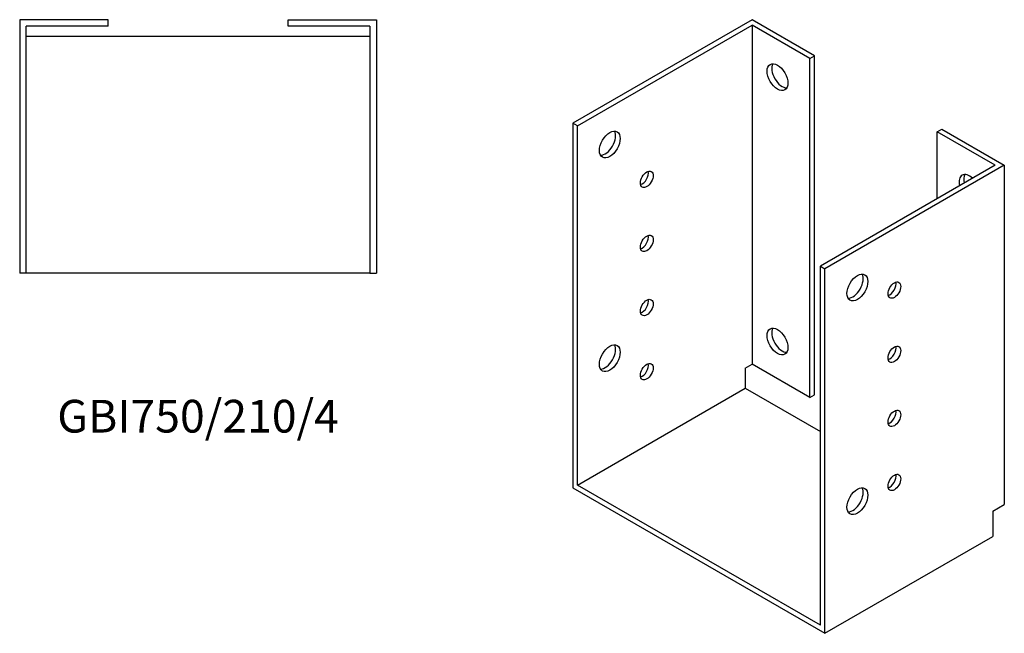
# Model space of a CAD drawing. Units: millimetres. Extents: x 559 to 1436, y 76 to 1119.
# Drawn here: x 834 to 1436, y 76 to 451 of the extents above; entities that cross this region are included whole.
import ezdxf

# ---------------------------------------------------------------- set-up
doc = ezdxf.new("R2010")
doc.units = ezdxf.units.MM
doc.layers.add('Part', color=7, linetype='Continuous', lineweight=25)
doc.layers.add('Text', color=7, linetype='Continuous', lineweight=25)
doc.styles.add('EU_style', font='arial.ttf')

msp = doc.modelspace()

# ---------------------------------------------------------------- linework, layer by layer
at = {"layer": 'Part'}
for p, q in [((833.86, 450.67), (833.86, 295.67)), ((887.86, 450.67), (833.86, 450.67)), ((837.86, 295.67), (837.86, 446.67)), ((887.86, 446.67), (837.86, 446.67)), ((887.86, 446.67), (887.86, 450.67)), ((997.86, 450.67), (1051.86, 450.67)), ((997.86, 446.67), (997.86, 450.67)), ((1047.86, 446.67), (997.86, 446.67)), ((1047.86, 446.67), (1047.86, 295.67)), ((1051.86, 450.67), (1051.86, 295.67)), ((1281.46, 450.67), (1171.86, 387.39)), ((1174.68, 385.75), (1281.46, 447.4)), ((1319.64, 428.62), (1281.46, 450.67)), ((1281.46, 447.4), (1281.46, 240.01)), ((1316.81, 426.99), (1281.46, 447.4)), ((837.86, 440.67), (1047.86, 440.67)), ((1316.81, 426.99), (1319.64, 428.62)), ((1319.64, 221.23), (1319.64, 428.62)), ((1316.81, 219.6), (1316.81, 426.99)), ((1171.86, 387.39), (1171.86, 164.52)), ((1174.68, 385.75), (1171.86, 387.39)), ((1174.68, 166.16), (1174.68, 385.75)), ((1394.59, 382.08), (1397.42, 383.71)), ((1394.59, 341.26), (1394.59, 382.08)), ((1429.95, 361.67), (1394.59, 382.08)), ((1397.42, 383.71), (1435.61, 361.67)), ((1429.95, 361.67), (1323.18, 300.02)), ((1435.61, 361.67), (1326.01, 298.39)), ((1435.61, 361.67), (1435.61, 154.28)), ((837.86, 295.67), (833.86, 295.67)), ((1047.86, 295.67), (837.86, 295.67)), ((1047.86, 295.67), (1051.86, 295.67)), ((1323.18, 80.42), (1323.18, 300.02)), ((1323.18, 300.02), (1326.01, 298.39)), ((1326.01, 75.52), (1326.01, 298.39)), ((1277.22, 237.56), (1281.46, 240.01)), ((1277.22, 237.56), (1277.22, 225.35)), ((1316.81, 219.6), (1281.46, 240.01)), ((1174.68, 166.16), (1277.22, 225.35)), ((1277.22, 225.35), (1323.18, 198.82)), ((1316.81, 219.6), (1319.64, 221.23)), ((1368.84, 172.45), (1369.47, 172.09)), ((1171.86, 164.52), (1326.01, 75.52)), ((1323.18, 80.42), (1174.68, 166.16)), ((1428.54, 150.2), (1435.61, 154.28)), ((1428.54, 150.2), (1428.54, 134.72)), ((1326.01, 75.52), (1428.54, 134.72))]:
    msp.add_line(p, q, dxfattribs=at)
for centre, major_axis in [((1297.01, 415.56), (-4.5, 7.79)), ((1194.48, 374.32), (4.5, 7.79)), ((1217.11, 353.09), (2.75, 4.76)), ((1217.11, 313.9), (2.75, 4.76)), ((1345.8, 286.96), (4.5, 7.79)), ((1368.43, 285.33), (2.75, 4.76)), ((1217.11, 274.71), (2.75, 4.76)), ((1297.01, 253.89), (-4.5, 7.79)), ((1194.48, 243.68), (4.5, 7.79)), ((1368.43, 246.13), (2.75, 4.76)), ((1217.11, 235.52), (2.75, 4.76)), ((1368.43, 206.94), (2.75, 4.76)), ((1368.43, 167.75), (2.75, 4.76)), ((1345.8, 156.32), (4.5, 7.79))]:
    msp.add_ellipse(centre, major_axis=major_axis, ratio=0.57735, dxfattribs=at)
for centre, major_axis, start_param, end_param in [((1299.84, 417.19), (-4.5, 7.79), 0.319687, 2.821905), ((1191.66, 375.96), (-4.5, -7.79), 0.319687, 2.821905), ((1214.28, 354.73), (2.75, 4.76), 3.681737, 5.743041), ((1414.39, 347.79), (-4.5, 7.79), 5.203272, 7.363099), ((1417.22, 349.42), (-4.5, 7.79), 0.319687, 1.079914), ((1214.28, 315.54), (2.75, 4.76), 3.681737, 5.743041), ((1342.98, 288.59), (-4.5, -7.79), 0.319687, 2.821905), ((1365.6, 286.96), (2.75, 4.76), 3.681737, 5.743041), ((1214.28, 276.34), (2.75, 4.76), 3.681737, 5.743041), ((1299.84, 255.52), (-4.5, 7.79), 0.319687, 2.821905), ((1191.66, 245.32), (-4.5, -7.79), 0.319687, 2.821905), ((1365.6, 247.77), (2.75, 4.76), 3.681737, 5.743041), ((1214.28, 237.15), (2.75, 4.76), 3.681737, 5.743041), ((1365.6, 208.57), (2.75, 4.76), 3.681737, 5.743041), ((1365.6, 169.38), (2.75, 4.76), 3.681737, 5.743041), ((1342.98, 157.95), (-4.5, -7.79), 0.319687, 2.821905)]:
    msp.add_ellipse(centre, major_axis=major_axis, ratio=0.57735, start_param=start_param, end_param=end_param, dxfattribs=at)

# ---------------------------------------------------------------- texts
at = {"layer": 'Text', "insert": (942.86, 205.67), "char_height": 20, "width": 343.6746, "attachment_point": 5, "style": 'EU_style'}
msp.add_mtext('{GBI750/210/4}', dxfattribs=at)

doc.saveas('drawing.dxf')
